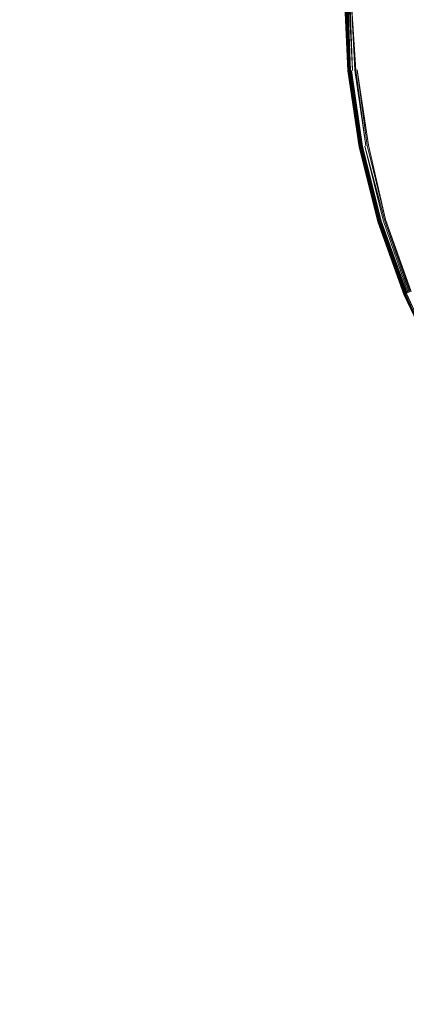
# Model space of a CAD drawing. Extents: x 35 to 1635, y -780 to -30.
# Drawn here: x 338 to 357, y -455 to -406 of the extents above; entities that cross this region are included whole.
import ezdxf

# ---------------------------------------------------------------- set-up
doc = ezdxf.new("R2010")
doc.units = 0
doc.header["$LTSCALE"] = 500
doc.header["$MEASUREMENT"] = 0
doc.layers.add('BESCO_AKRYL', color=7, linetype='Continuous')
doc.layers.add('BESCO_KOREK', color=7, linetype='Continuous')

msp = doc.modelspace()

# ---------------------------------------------------------------- linework, layer by layer
at = {"layer": 'BESCO_AKRYL', "lineweight": 0, "invisible_edges": 15}
for points in [[(1357.178, -405.668, 136.193), (271.52, -405.895, 136.193), (271.862, -418.215, 136.193), (1356.403, -422.05, 136.193)], [(271.862, -418.215, 136.193), (272.814, -430.504, 136.193), (1354.096, -438.289, 136.193), (1356.403, -422.05, 136.193)], [(1354.096, -438.289, 136.193), (272.814, -430.504, 136.193), (274.369, -442.731, 136.193), (1350.283, -454.24, 136.193)], [(1350.283, -454.24, 136.193), (274.369, -442.731, 136.193), (276.52, -454.868, 136.193), (1344.989, -469.762, 136.193)]]:
    msp.add_3dface(points, dxfattribs=at)
at = {"layer": 'BESCO_KOREK', "lineweight": 0}
for points, invisible_edges in [([(354.515, -408.76, 144.068), (354.516, -408.76, 145.141), (354.33, -404.982, 145.141), (354.329, -404.982, 144.068)], 15), ([(354.519, -408.759, 144.003), (354.515, -408.76, 144.068), (354.329, -404.982, 144.068), (354.334, -404.982, 144.003)], 15), ([(354.516, -408.76, 145.141), (354.519, -408.759, 145.183), (354.333, -404.982, 145.183), (354.33, -404.982, 145.141)], 15), ([(354.519, -408.759, 145.183), (354.341, -404.982, 145.233), (354.333, -404.982, 145.183), (354.519, -408.759, 145.183)], 12), ([(354.531, -408.758, 143.94), (354.519, -408.759, 144.003), (354.334, -404.982, 144.003), (354.346, -404.982, 143.94)], 15), ([(354.527, -408.759, 145.233), (354.54, -408.757, 145.279), (354.354, -404.982, 145.279), (354.341, -404.982, 145.233)], 7), ([(354.551, -408.756, 143.881), (354.531, -408.758, 143.94), (354.346, -404.982, 143.94), (354.366, -404.982, 143.881)], 15), ([(354.54, -408.757, 145.279), (354.363, -404.982, 145.3), (354.354, -404.982, 145.279), (354.54, -408.757, 145.279)], 14), ([(354.363, -404.982, 145.3), (354.548, -408.757, 145.3), (354.558, -408.756, 145.32), (354.363, -404.982, 145.3)], 10), ([(354.578, -408.754, 143.824), (354.551, -408.756, 143.881), (354.366, -404.982, 143.881), (354.392, -404.982, 143.824)], 7), ([(354.558, -408.756, 145.32), (354.384, -404.982, 145.339), (354.373, -404.982, 145.32), (354.558, -408.756, 145.32)], 10), ([(354.569, -408.755, 145.339), (354.588, -408.753, 145.366), (354.403, -404.982, 145.366), (354.384, -404.982, 145.339)], 7), ([(354.611, -408.75, 143.773), (354.392, -404.982, 143.824), (354.426, -404.982, 143.773), (354.611, -408.75, 143.773)], 14), ([(354.403, -404.982, 145.366), (354.588, -408.753, 145.366), (354.619, -408.75, 145.4), (354.403, -404.982, 145.366)], 11), ([(354.65, -408.747, 143.725), (354.611, -408.75, 143.773), (354.426, -404.982, 143.773), (354.465, -404.982, 143.725)], 7), ([(354.619, -408.75, 145.4), (354.656, -408.746, 145.432), (354.471, -404.982, 145.432), (354.434, -404.982, 145.4)], 7), ([(354.71, -408.741, 145.472), (354.526, -404.982, 145.472), (354.471, -404.982, 145.432), (354.656, -408.746, 145.432)], 15), ([(354.51, -404.982, 143.683), (354.694, -408.742, 143.683), (354.65, -408.747, 143.725), (354.51, -404.982, 143.683)], 11), ([(354.744, -408.737, 143.647), (354.694, -408.742, 143.683), (354.51, -404.982, 143.683), (354.559, -404.982, 143.647)], 7), ([(354.71, -408.741, 145.472), (354.935, -408.718, 145.604), (354.752, -404.982, 145.604), (354.526, -404.982, 145.472)], 15), ([(354.613, -404.982, 143.617), (354.798, -408.732, 143.617), (354.744, -408.737, 143.647), (354.613, -404.982, 143.617)], 11), ([(354.855, -408.726, 143.594), (354.798, -408.732, 143.617), (354.613, -404.982, 143.617), (354.671, -404.982, 143.594)], 7), ([(354.916, -408.72, 143.577), (354.671, -404.982, 143.594), (354.732, -404.982, 143.577), (354.916, -408.72, 143.577)], 14), ([(354.98, -408.714, 143.569), (354.916, -408.72, 143.577), (354.732, -404.982, 143.577), (354.796, -404.982, 143.569)], 15), ([(354.935, -408.718, 145.604), (355.886, -408.625, 146.06), (355.707, -404.982, 146.06), (354.752, -404.982, 145.604)], 15), ([(376.434, -406.601, 143.568), (354.98, -408.714, 143.569), (354.796, -404.982, 143.569), (376.355, -404.982, 143.568)], 15), ([(355.886, -408.625, 146.06), (358.554, -408.362, 147.086), (358.388, -404.982, 147.086), (355.707, -404.982, 146.06)], 15), ([(355.528, -412.41, 143.569), (354.98, -408.714, 143.569), (376.434, -406.601, 143.568), (376.672, -408.204, 143.568)], 10), ([(355.886, -408.625, 146.06), (354.935, -408.718, 145.604), (355.484, -412.419, 145.604), (356.421, -412.233, 146.06)], 15), ([(377.066, -409.777, 143.568), (356.436, -416.035, 143.569), (355.528, -412.41, 143.569), (376.672, -408.204, 143.568)], 15), ([(356.421, -412.233, 146.06), (359.051, -411.71, 147.086), (358.554, -408.362, 147.086), (355.886, -408.625, 146.06)], 15), ([(355.07, -412.501, 144.068), (354.515, -408.76, 144.068), (354.519, -408.759, 144.003), (355.074, -412.501, 144.003)], 15), ([(355.071, -412.501, 145.141), (354.516, -408.76, 145.141), (354.515, -408.76, 144.068), (355.07, -412.501, 144.068)], 15), ([(355.074, -412.501, 145.183), (354.519, -408.759, 145.183), (354.516, -408.76, 145.141), (355.071, -412.501, 145.141)], 15), ([(355.074, -412.501, 144.003), (354.519, -408.759, 144.003), (354.531, -408.758, 143.94), (355.086, -412.498, 143.94)], 15), ([(354.519, -408.759, 145.183), (355.074, -412.501, 145.183), (355.082, -412.499, 145.233), (354.519, -408.759, 145.183)], 9), ([(355.082, -412.499, 145.233), (355.094, -412.497, 145.279), (354.54, -408.757, 145.279), (354.527, -408.759, 145.233)], 5), ([(355.086, -412.498, 143.94), (354.531, -408.758, 143.94), (354.551, -408.756, 143.881), (355.086, -412.498, 143.94)], 11), ([(355.103, -412.495, 145.3), (354.558, -408.756, 145.32), (354.548, -408.757, 145.3), (355.103, -412.495, 145.3)], 14), ([(354.548, -408.757, 145.3), (355.094, -412.497, 145.279), (355.103, -412.495, 145.3), (354.548, -408.757, 145.3)], 14), ([(355.106, -412.494, 143.881), (354.551, -408.756, 143.881), (354.578, -408.754, 143.824), (355.132, -412.489, 143.824)], 10), ([(355.123, -412.491, 145.339), (355.142, -412.487, 145.366), (354.588, -408.753, 145.366), (354.569, -408.755, 145.339)], 15), ([(354.569, -408.755, 145.339), (355.112, -412.493, 145.32), (355.123, -412.491, 145.339), (354.569, -408.755, 145.339)], 14), ([(354.619, -408.75, 145.4), (354.588, -408.753, 145.366), (355.142, -412.487, 145.366), (355.173, -412.481, 145.4)], 15), ([(355.164, -412.483, 143.773), (354.611, -408.75, 143.773), (354.65, -408.747, 143.725), (355.203, -412.475, 143.725)], 15), ([(354.611, -408.75, 143.773), (355.164, -412.483, 143.773), (355.132, -412.489, 143.824), (354.611, -408.75, 143.773)], 11), ([(355.173, -412.481, 145.4), (354.656, -408.746, 145.432), (354.619, -408.75, 145.4), (355.173, -412.481, 145.4)], 10), ([(355.203, -412.475, 143.725), (354.65, -408.747, 143.725), (354.694, -408.742, 143.683), (355.203, -412.475, 143.725)], 10), ([(354.71, -408.741, 145.472), (354.656, -408.746, 145.432), (355.209, -412.474, 145.432), (355.262, -412.463, 145.472)], 13), ([(355.247, -412.466, 143.683), (354.694, -408.742, 143.683), (354.744, -408.737, 143.647), (355.295, -412.457, 143.647)], 14), ([(355.262, -412.463, 145.472), (355.484, -412.419, 145.604), (354.935, -408.718, 145.604), (354.71, -408.741, 145.472)], 15), ([(355.295, -412.457, 143.647), (354.744, -408.737, 143.647), (354.798, -408.732, 143.617), (355.348, -412.446, 143.617)], 15), ([(355.348, -412.446, 143.617), (354.798, -408.732, 143.617), (354.855, -408.726, 143.594), (355.405, -412.435, 143.594)], 11), ([(355.465, -412.423, 143.577), (354.916, -408.72, 143.577), (354.98, -408.714, 143.569), (355.465, -412.423, 143.577)], 11), ([(354.916, -408.72, 143.577), (355.465, -412.423, 143.577), (355.405, -412.435, 143.594), (354.916, -408.72, 143.577)], 11), ([(377.612, -411.303, 143.568), (357.695, -419.553, 143.569), (356.436, -416.035, 143.569), (377.066, -409.777, 143.568)], 7), ([(359.873, -414.992, 147.086), (359.051, -411.71, 147.086), (356.421, -412.233, 146.06), (357.308, -415.771, 146.06)], 15), ([(355.989, -416.171, 144.068), (355.99, -416.17, 145.141), (355.071, -412.501, 145.141), (355.07, -412.501, 144.068)], 15), ([(355.993, -416.169, 144.003), (355.989, -416.171, 144.068), (355.07, -412.501, 144.068), (355.074, -412.501, 144.003)], 15), ([(355.992, -416.169, 145.183), (355.074, -412.501, 145.183), (355.071, -412.501, 145.141), (355.99, -416.17, 145.141)], 15), ([(356.005, -416.166, 143.94), (355.993, -416.169, 144.003), (355.074, -412.501, 144.003), (355.086, -412.498, 143.94)], 7), ([(355.074, -412.501, 145.183), (355.992, -416.169, 145.183), (356, -416.167, 145.233), (355.074, -412.501, 145.183)], 9), ([(356, -416.167, 145.233), (356.013, -416.163, 145.279), (355.094, -412.497, 145.279), (355.082, -412.499, 145.233)], 7), ([(356.024, -416.16, 143.881), (355.086, -412.498, 143.94), (355.106, -412.494, 143.881), (356.024, -416.16, 143.881)], 12), ([(356.013, -416.163, 145.279), (355.103, -412.495, 145.3), (355.094, -412.497, 145.279), (356.013, -416.163, 145.279)], 14), ([(356.021, -416.161, 145.3), (355.112, -412.493, 145.32), (355.103, -412.495, 145.3), (356.021, -416.161, 145.3)], 8), ([(356.049, -416.152, 143.824), (356.024, -416.16, 143.881), (355.106, -412.494, 143.881), (355.132, -412.489, 143.824)], 15), ([(356.03, -416.158, 145.32), (355.123, -412.491, 145.339), (355.112, -412.493, 145.32), (356.03, -416.158, 145.32)], 10), ([(356.041, -416.155, 145.339), (356.06, -416.149, 145.366), (355.142, -412.487, 145.366), (355.123, -412.491, 145.339)], 7), ([(356.081, -416.143, 143.773), (356.049, -416.152, 143.824), (355.132, -412.489, 143.824), (355.164, -412.483, 143.773)], 15), ([(356.06, -416.149, 145.366), (355.173, -412.481, 145.4), (355.142, -412.487, 145.366), (356.06, -416.149, 145.366)], 14), ([(356.119, -416.131, 143.725), (356.081, -416.143, 143.773), (355.164, -412.483, 143.773), (355.203, -412.475, 143.725)], 7), ([(356.089, -416.14, 145.4), (355.209, -412.474, 145.432), (355.173, -412.481, 145.4), (356.089, -416.14, 145.4)], 8), ([(355.203, -412.475, 143.725), (356.162, -416.118, 143.683), (356.119, -416.131, 143.725), (355.203, -412.475, 143.725)], 14), ([(356.124, -416.129, 145.432), (356.177, -416.114, 145.472), (355.262, -412.463, 145.472), (355.209, -412.474, 145.432)], 7), ([(356.209, -416.104, 143.647), (356.162, -416.118, 143.683), (355.247, -412.466, 143.683), (355.295, -412.457, 143.647)], 13), ([(356.177, -416.114, 145.472), (356.393, -416.048, 145.604), (355.484, -412.419, 145.604), (355.262, -412.463, 145.472)], 15), ([(356.261, -416.088, 143.617), (356.209, -416.104, 143.647), (355.295, -412.457, 143.647), (355.348, -412.446, 143.617)], 7), ([(356.316, -416.071, 143.594), (355.348, -412.446, 143.617), (355.405, -412.435, 143.594), (356.316, -416.071, 143.594)], 14), ([(355.405, -412.435, 143.594), (355.465, -412.423, 143.577), (356.375, -416.054, 143.577), (356.316, -416.071, 143.594)], 13), ([(356.393, -416.048, 145.604), (357.308, -415.771, 146.06), (356.421, -412.233, 146.06), (355.484, -412.419, 145.604)], 15), ([(355.528, -412.41, 143.569), (356.436, -416.035, 143.569), (356.375, -416.054, 143.577), (355.528, -412.41, 143.569)], 11), ([(359.873, -414.992, 147.086), (357.308, -415.771, 146.06), (358.536, -419.205, 146.06), (361.013, -418.179, 147.086)], 15), ([(357.308, -415.771, 146.06), (356.393, -416.048, 145.604), (357.653, -419.57, 145.604), (358.536, -419.205, 146.06)], 15), ([(357.263, -419.732, 144.068), (355.989, -416.171, 144.068), (355.993, -416.169, 144.003), (357.267, -419.73, 144.003)], 15), ([(357.264, -419.732, 145.141), (355.99, -416.17, 145.141), (355.989, -416.171, 144.068), (357.263, -419.732, 144.068)], 15), ([(357.267, -419.731, 145.183), (355.992, -416.169, 145.183), (355.99, -416.17, 145.141), (357.264, -419.732, 145.141)], 15), ([(355.992, -416.169, 145.183), (357.267, -419.731, 145.183), (357.274, -419.727, 145.233), (355.992, -416.169, 145.183)], 9), ([(357.267, -419.73, 144.003), (355.993, -416.169, 144.003), (356.005, -416.166, 143.94), (357.279, -419.726, 143.94)], 11), ([(357.286, -419.722, 145.279), (356.013, -416.163, 145.279), (356, -416.167, 145.233), (357.274, -419.727, 145.233)], 11), ([(356.013, -416.163, 145.279), (357.286, -419.722, 145.279), (357.294, -419.719, 145.3), (356.013, -416.163, 145.279)], 9), ([(357.294, -419.719, 145.3), (356.03, -416.158, 145.32), (356.021, -416.161, 145.3), (357.294, -419.719, 145.3)], 8), ([(357.297, -419.718, 143.881), (356.024, -416.16, 143.881), (356.049, -416.152, 143.824), (357.322, -419.708, 143.824)], 15), ([(356.024, -416.16, 143.881), (357.297, -419.718, 143.881), (357.279, -419.726, 143.94), (356.024, -416.16, 143.881)], 11), ([(357.314, -419.711, 145.339), (357.332, -419.704, 145.366), (356.06, -416.149, 145.366), (356.041, -416.155, 145.339)], 13), ([(356.041, -416.155, 145.339), (357.303, -419.715, 145.32), (357.314, -419.711, 145.339), (356.041, -416.155, 145.339)], 14), ([(357.322, -419.708, 143.824), (356.049, -416.152, 143.824), (356.081, -416.143, 143.773), (357.352, -419.695, 143.773)], 15), ([(357.352, -419.695, 143.773), (356.081, -416.143, 143.773), (356.119, -416.131, 143.725), (357.389, -419.68, 143.725)], 11), ([(357.36, -419.692, 145.4), (356.124, -416.129, 145.432), (356.089, -416.14, 145.4), (357.36, -419.692, 145.4)], 8), ([(356.089, -416.14, 145.4), (357.332, -419.704, 145.366), (357.36, -419.692, 145.4), (356.089, -416.14, 145.4)], 12), ([(357.389, -419.68, 143.725), (356.119, -416.131, 143.725), (356.162, -416.118, 143.683), (357.389, -419.68, 143.725)], 11), ([(356.177, -416.114, 145.472), (356.124, -416.129, 145.432), (357.394, -419.678, 145.432), (357.445, -419.657, 145.472)], 13), ([(357.43, -419.663, 143.683), (356.162, -416.118, 143.683), (356.209, -416.104, 143.647), (357.476, -419.644, 143.647)], 14), ([(356.393, -416.048, 145.604), (356.177, -416.114, 145.472), (357.445, -419.657, 145.472), (357.653, -419.57, 145.604)], 15), ([(357.476, -419.644, 143.647), (356.209, -416.104, 143.647), (356.261, -416.088, 143.617), (357.476, -419.644, 143.647)], 11), ([(357.579, -419.601, 143.594), (356.316, -416.071, 143.594), (356.375, -416.054, 143.577), (357.579, -419.601, 143.594)], 11), ([(356.316, -416.071, 143.594), (357.579, -419.601, 143.594), (357.526, -419.623, 143.617), (356.316, -416.071, 143.594)], 11), ([(357.695, -419.553, 143.569), (357.636, -419.578, 143.577), (356.375, -416.054, 143.577), (356.436, -416.035, 143.569)], 13), ([(358.884, -423.149, 144.003), (358.881, -423.151, 144.068), (357.263, -419.732, 144.068), (357.267, -419.73, 144.003)], 15), ([(358.881, -423.151, 144.068), (358.881, -423.151, 145.141), (357.264, -419.732, 145.141), (357.263, -419.732, 144.068)], 15), ([(358.884, -423.15, 145.183), (357.267, -419.731, 145.183), (357.264, -419.732, 145.141), (358.881, -423.151, 145.141)], 15), ([(358.895, -423.143, 143.94), (358.884, -423.149, 144.003), (357.267, -419.73, 144.003), (357.279, -419.726, 143.94)], 7), ([(357.267, -419.731, 145.183), (358.884, -423.15, 145.183), (358.891, -423.146, 145.233), (357.267, -419.731, 145.183)], 9), ([(358.891, -423.146, 145.233), (358.903, -423.14, 145.279), (357.286, -419.722, 145.279), (357.274, -419.727, 145.233)], 5), ([(358.913, -423.134, 143.881), (357.279, -419.726, 143.94), (357.297, -419.718, 143.881), (358.913, -423.134, 143.881)], 14), ([(358.91, -423.136, 145.3), (357.303, -419.715, 145.32), (357.294, -419.719, 145.3), (358.91, -423.136, 145.3)], 12), ([(357.294, -419.719, 145.3), (358.903, -423.14, 145.279), (358.91, -423.136, 145.3), (357.294, -419.719, 145.3)], 12), ([(358.936, -423.122, 143.825), (358.913, -423.134, 143.881), (357.297, -419.718, 143.881), (357.322, -419.708, 143.824)], 15), ([(358.919, -423.131, 145.32), (357.314, -419.711, 145.339), (357.303, -419.715, 145.32), (358.919, -423.131, 145.32)], 10), ([(358.929, -423.126, 145.339), (358.946, -423.116, 145.366), (357.332, -419.704, 145.366), (357.314, -419.711, 145.339)], 5), ([(358.966, -423.106, 143.773), (358.936, -423.122, 143.825), (357.322, -419.708, 143.824), (357.352, -419.695, 143.773)], 15), ([(358.946, -423.116, 145.366), (358.973, -423.102, 145.4), (357.36, -419.692, 145.4), (357.332, -419.704, 145.366)], 15), ([(359, -423.087, 143.725), (358.966, -423.106, 143.773), (357.352, -419.695, 143.773), (357.389, -419.68, 143.725)], 7), ([(358.973, -423.102, 145.4), (357.394, -419.678, 145.432), (357.36, -419.692, 145.4), (358.973, -423.102, 145.4)], 12)]:
    msp.add_3dface(points, dxfattribs=dict(at, invisible_edges=invisible_edges))

doc.saveas('drawing.dxf')
